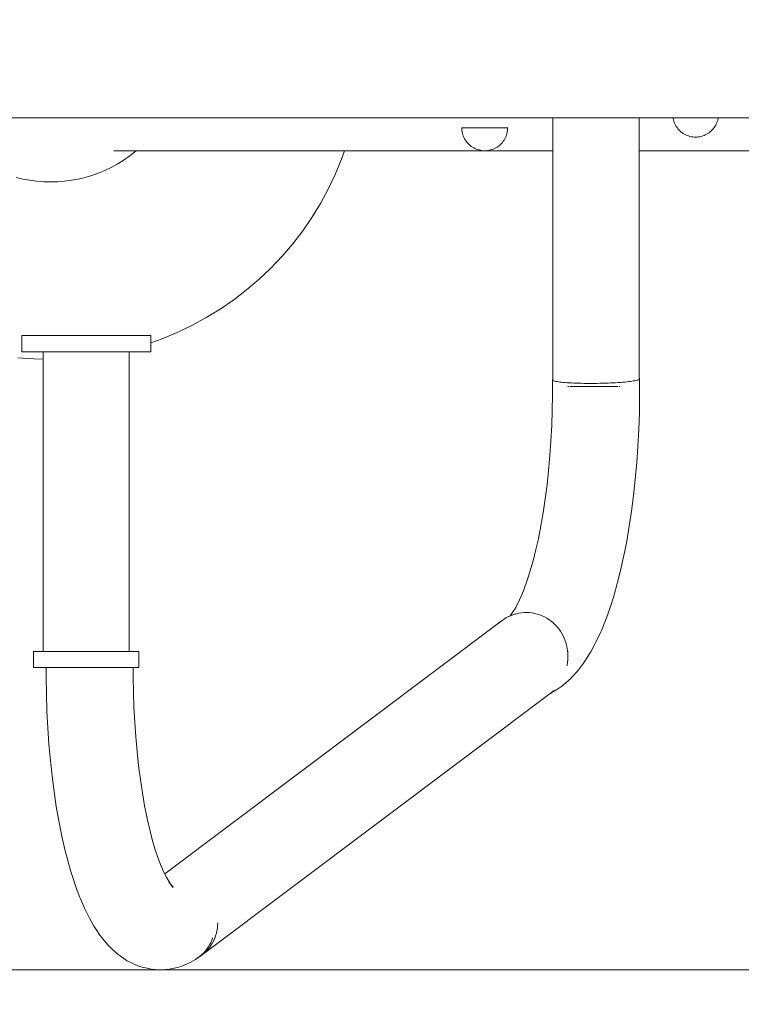
# Model space of a CAD drawing. Units: millimetres. Extents: x -11972 to 21573, y -5076 to 9923.
# Drawn here: x -9533 to -9219, y -3591 to -3162 of the extents above; entities that cross this region are included whole.
import ezdxf

# ---------------------------------------------------------------- set-up
doc = ezdxf.new("R2010")
doc.units = ezdxf.units.MM
doc.header["$MEASUREMENT"] = 0
doc.linetypes.add('Przerywana', pattern=[240, 120, -120])
for name, color, linetype, lineweight in [('2D - Ogólne_Nr_pióra__120', 7, 'Continuous', 13), ('Wnętrze - Umeblowanie_Nr_pióra__1_Nr_pióra__7_Nr_pióra__7', 7, 'Continuous', 13), ('Wymiarowanie - Ogólne_Nr_pióra__1', 7, 'Continuous', 13)]:
    doc.layers.add(name, color=color, linetype=linetype, lineweight=lineweight)
doc.layers.add('Wymiarowanie - Ogólne', color=7, linetype='Continuous')
doc.styles.add('GENERATED_STYLE_1', font='txt')
doc.dimstyles.new('GENERATED_STYLE__1', dxfattribs={"dimtxt": 150, "dimasz": 137.681159, "dimexe": 0.18, "dimexo": 10, "dimgap": 0.09, "dimtad": 1, "dimtih": 1, "dimtoh": 1, "dimdec": 0, "dimzin": 0, "dimdsep": 46, "dimtxsty": 'GENERATED_STYLE_1', "dimblk": 'ARROWHEAD_5', "dimblk1": 'ARROWHEAD_5', "dimblk2": 'ARROWHEAD_5', "dimcen": 0.09, "dimclrd": 7, "dimclre": 7, "dimclrt": 7, "dimadec": 0, "dimazin": 0, "dimtfac": 1, "dimtdec": 4, "dimtmove": 0, "dimatfit": 3, "dimfxl": 0, "dimtolj": 1, "dimtzin": 0, "dimarcsym": 0})

# ---------------------------------------------------------------- blocks, each defined once
blk = doc.blocks.new('*D172')
at = {"layer": 'Wymiarowanie - Ogólne', "linetype": 'Continuous', "lineweight": 0, "true_color": 0x000000}
for points in [[(-10269.31, -4071.76), (-10129.36, -4109.26), (-10129.36, -4034.26)], [(-7570.54, -4071.76), (-7710.5, -4034.26), (-7710.5, -4109.26)]]:
    blk.add_hatch(color=18, dxfattribs=at).paths.add_polyline_path(points)
at = {"layer": 'Wymiarowanie - Ogólne_Nr_pióra__1', "linetype": 'Continuous'}
for p, q in [((-10269.31, -4207.63), (-10269.31, -3586.06)), ((-7570.54, -4207.63), (-7570.54, -3586.06)), ((-10269.31, -4071.76), (-10129.36, -4034.26)), ((-10129.36, -4034.26), (-10129.36, -4109.26)), ((-7570.54, -4071.76), (-7710.5, -4034.26)), ((-7710.5, -4109.26), (-7710.5, -4034.26)), ((-10269.31, -4071.76), (-10129.36, -4109.26)), ((-10129.36, -4071.76), (-7710.5, -4071.76)), ((-7570.54, -4071.76), (-7710.5, -4109.26))]:
    blk.add_line(p, q, dxfattribs=at)
at = {"layer": 'Wymiarowanie - Ogólne_Nr_pióra__1', "insert": (-9176.39, -4041.76), "char_height": 150, "attachment_point": 7, "style": 'GENERATED_STYLE_1'}
blk.add_mtext('\\A1;{\\fArial|b0|i0|c238|p38;2\xa0699}', dxfattribs=at)
blk = doc.blocks.new('ARROWHEAD_5')
at = {"color": 0, "linetype": 'Continuous', "lineweight": 0}
blk.add_line((0, 0), (-1, 0), dxfattribs=at)
blk.add_solid([(-1, 0.2679), (0, 0), (-1, -0.2679), (-1, 0.2679)], dxfattribs=at)
blk = doc.blocks.new('*D174')
at = {"layer": 'Wymiarowanie - Ogólne', "linetype": 'Continuous', "lineweight": 0, "true_color": 0x000000}
for points in [[(-10429.31, -4407.91), (-10289.36, -4445.41), (-10289.36, -4370.41)], [(-7410.54, -4407.91), (-7550.5, -4370.41), (-7550.5, -4445.41)]]:
    blk.add_hatch(color=18, dxfattribs=at).paths.add_polyline_path(points)
at = {"layer": 'Wymiarowanie - Ogólne_Nr_pióra__1', "linetype": 'Continuous'}
for p, q in [((-10429.31, -4543.78), (-10429.31, -3180.28)), ((-7410.54, -4543.78), (-7410.54, -3180.28)), ((-10429.31, -4407.91), (-10289.36, -4370.41)), ((-10289.36, -4370.41), (-10289.36, -4445.41)), ((-7410.54, -4407.91), (-7550.5, -4370.41)), ((-7550.5, -4445.41), (-7550.5, -4370.41)), ((-10429.31, -4407.91), (-10289.36, -4445.41)), ((-10289.36, -4407.91), (-7550.5, -4407.91)), ((-7410.54, -4407.91), (-7550.5, -4445.41))]:
    blk.add_line(p, q, dxfattribs=at)
at = {"layer": 'Wymiarowanie - Ogólne_Nr_pióra__1', "insert": (-9176.39, -4377.91), "char_height": 150, "attachment_point": 7, "style": 'GENERATED_STYLE_1'}
blk.add_mtext('\\A1;{\\fArial|b0|i0|c238|p38;3\xa0019}', dxfattribs=at)

msp = doc.modelspace()

# ---------------------------------------------------------------- linework, layer by layer
at = {"layer": '2D - Ogólne_Nr_pióra__120', "linetype": 'Przerywana', "flags": 128}
msp.add_lwpolyline([(-10429.31, -2772.89), (-7410.54, -2772.89), (-7410.54, -3576.06), (-10429.31, -3576.06)], close=True, dxfattribs=at)
at = {"layer": '2D - Ogólne_Nr_pióra__120', "linetype": 'Continuous', "flags": 128}
msp.add_lwpolyline([(-10269.31, -2772.89), (-7570.54, -2772.89), (-7570.54, -3576.06), (-10269.31, -3576.06)], close=True, dxfattribs=at)
at = {"layer": 'Wnętrze - Umeblowanie_Nr_pióra__1_Nr_pióra__7_Nr_pióra__7', "linetype": 'Continuous'}
for p, q in [((-9034.75, -3204.5), (-9607.28, -3204.5)), ((-9301.01, -3204.5), (-9301.01, -3318.8)), ((-9263.3, -3204.5), (-9263.3, -3318.37)), ((-9248.59, -3204.81), (-9248.64, -3204.5)), ((-9248.45, -3205.42), (-9248.59, -3204.81)), ((-9248.27, -3206.02), (-9248.45, -3205.42)), ((-9248.06, -3206.61), (-9248.27, -3206.02)), ((-9247.81, -3207.19), (-9248.06, -3206.61)), ((-9247.53, -3207.75), (-9247.81, -3207.19)), ((-9247.21, -3208.29), (-9247.53, -3207.75)), ((-9230.32, -3208.29), (-9230, -3207.75)), ((-9230, -3207.75), (-9229.72, -3207.19)), ((-9229.72, -3207.19), (-9229.47, -3206.61)), ((-9229.47, -3206.61), (-9229.25, -3206.02)), ((-9229.25, -3206.02), (-9229.08, -3205.42)), ((-9229.08, -3205.42), (-9228.94, -3204.81)), ((-9228.94, -3204.81), (-9228.89, -3204.5)), ((-9340.66, -3209.5), (-9340.67, -3208.87)), ((-9340.66, -3208.87), (-9340.67, -3208.87)), ((-9340.6, -3208.87), (-9340.66, -3208.87)), ((-9340.6, -3210.12), (-9340.66, -3209.5)), ((-9340.5, -3208.87), (-9340.6, -3208.87)), ((-9340.5, -3210.74), (-9340.6, -3210.12)), ((-9340.36, -3208.87), (-9340.5, -3208.87)), ((-9340.36, -3211.35), (-9340.5, -3210.74)), ((-9340.19, -3208.87), (-9340.36, -3208.87)), ((-9340.19, -3211.96), (-9340.36, -3211.35)), ((-9339.97, -3208.87), (-9340.19, -3208.87)), ((-9339.97, -3212.55), (-9340.19, -3211.96)), ((-9339.72, -3208.87), (-9339.97, -3208.87)), ((-9339.44, -3208.87), (-9339.72, -3208.87)), ((-9339.12, -3208.87), (-9339.44, -3208.87)), ((-9338.77, -3208.87), (-9339.12, -3208.87)), ((-9338.38, -3208.87), (-9338.77, -3208.87)), ((-9337.96, -3208.87), (-9338.38, -3208.87)), ((-9337.52, -3208.87), (-9337.96, -3208.87)), ((-9337.05, -3208.87), (-9337.52, -3208.87)), ((-9336.55, -3208.87), (-9337.05, -3208.87)), ((-9336.03, -3208.87), (-9336.55, -3208.87)), ((-9335.49, -3208.87), (-9336.03, -3208.87)), ((-9334.93, -3208.87), (-9335.49, -3208.87)), ((-9334.36, -3208.87), (-9334.93, -3208.87)), ((-9333.77, -3208.87), (-9334.36, -3208.87)), ((-9333.16, -3208.87), (-9333.77, -3208.87)), ((-9332.55, -3208.87), (-9333.16, -3208.87)), ((-9331.93, -3208.87), (-9332.55, -3208.87)), ((-9331.3, -3208.87), (-9331.93, -3208.87)), ((-9330.67, -3208.87), (-9331.3, -3208.87)), ((-9330.05, -3208.87), (-9330.67, -3208.87)), ((-9329.42, -3208.87), (-9330.05, -3208.87)), ((-9328.8, -3208.87), (-9329.42, -3208.87)), ((-9328.19, -3208.87), (-9328.8, -3208.87)), ((-9327.58, -3208.87), (-9328.19, -3208.87)), ((-9326.99, -3208.87), (-9327.58, -3208.87)), ((-9326.42, -3208.87), (-9326.99, -3208.87)), ((-9325.86, -3208.87), (-9326.42, -3208.87)), ((-9325.32, -3208.87), (-9325.86, -3208.87)), ((-9324.8, -3208.87), (-9325.32, -3208.87)), ((-9324.3, -3208.87), (-9324.8, -3208.87)), ((-9323.83, -3208.87), (-9324.3, -3208.87)), ((-9323.39, -3208.87), (-9323.83, -3208.87)), ((-9322.97, -3208.87), (-9323.39, -3208.87)), ((-9322.58, -3208.87), (-9322.97, -3208.87)), ((-9322.23, -3208.87), (-9322.58, -3208.87)), ((-9321.91, -3208.87), (-9322.23, -3208.87)), ((-9321.63, -3208.87), (-9321.91, -3208.87)), ((-9321.38, -3208.87), (-9321.63, -3208.87)), ((-9321.16, -3208.87), (-9321.38, -3208.87)), ((-9321.38, -3212.55), (-9321.16, -3211.96)), ((-9320.99, -3208.87), (-9321.16, -3208.87)), ((-9321.16, -3211.96), (-9320.99, -3211.35)), ((-9320.85, -3208.87), (-9320.99, -3208.87)), ((-9320.99, -3211.35), (-9320.85, -3210.74)), ((-9320.75, -3208.87), (-9320.85, -3208.87)), ((-9320.85, -3210.74), (-9320.75, -3210.12)), ((-9320.69, -3208.87), (-9320.75, -3208.87)), ((-9320.75, -3210.12), (-9320.69, -3209.5)), ((-9320.69, -3209.5), (-9320.67, -3208.87)), ((-9320.67, -3208.87), (-9320.69, -3208.87)), ((-9246.85, -3208.81), (-9247.21, -3208.29)), ((-9246.47, -3209.31), (-9246.85, -3208.81)), ((-9246.05, -3209.78), (-9246.47, -3209.31)), ((-9245.61, -3210.22), (-9246.05, -3209.78)), ((-9245.14, -3210.64), (-9245.61, -3210.22)), ((-9244.64, -3211.02), (-9245.14, -3210.64)), ((-9244.12, -3211.37), (-9244.64, -3211.02)), ((-9243.58, -3211.69), (-9244.12, -3211.37)), ((-9243.02, -3211.98), (-9243.58, -3211.69)), ((-9242.45, -3212.23), (-9243.02, -3211.98)), ((-9235.08, -3212.23), (-9234.51, -3211.98)), ((-9234.51, -3211.98), (-9233.95, -3211.69)), ((-9233.95, -3211.69), (-9233.41, -3211.37)), ((-9233.41, -3211.37), (-9232.89, -3211.02)), ((-9232.89, -3211.02), (-9232.39, -3210.64)), ((-9232.39, -3210.64), (-9231.92, -3210.22)), ((-9231.92, -3210.22), (-9231.47, -3209.78)), ((-9231.47, -3209.78), (-9231.06, -3209.31)), ((-9231.06, -3209.31), (-9230.67, -3208.81)), ((-9230.67, -3208.81), (-9230.32, -3208.29)), ((-9339.72, -3213.13), (-9339.97, -3212.55)), ((-9339.44, -3213.69), (-9339.72, -3213.13)), ((-9339.12, -3214.23), (-9339.44, -3213.69)), ((-9338.77, -3214.75), (-9339.12, -3214.23)), ((-9338.38, -3215.24), (-9338.77, -3214.75)), ((-9337.96, -3215.71), (-9338.38, -3215.24)), ((-9337.52, -3216.16), (-9337.96, -3215.71)), ((-9337.05, -3216.57), (-9337.52, -3216.16)), ((-9324.3, -3216.57), (-9323.83, -3216.16)), ((-9323.83, -3216.16), (-9323.39, -3215.71)), ((-9323.39, -3215.71), (-9322.97, -3215.24)), ((-9322.97, -3215.24), (-9322.58, -3214.75)), ((-9322.58, -3214.75), (-9322.23, -3214.23)), ((-9322.23, -3214.23), (-9321.91, -3213.69)), ((-9321.91, -3213.69), (-9321.63, -3213.13)), ((-9321.63, -3213.13), (-9321.38, -3212.55)), ((-9241.85, -3212.44), (-9242.45, -3212.23)), ((-9241.25, -3212.62), (-9241.85, -3212.44)), ((-9240.64, -3212.75), (-9241.25, -3212.62)), ((-9240.02, -3212.85), (-9240.64, -3212.75)), ((-9239.39, -3212.91), (-9240.02, -3212.85)), ((-9238.76, -3212.93), (-9239.39, -3212.91)), ((-9238.76, -3212.93), (-9238.14, -3212.91)), ((-9238.14, -3212.91), (-9237.51, -3212.85)), ((-9237.51, -3212.85), (-9236.89, -3212.75)), ((-9236.89, -3212.75), (-9236.28, -3212.62)), ((-9236.28, -3212.62), (-9235.67, -3212.44)), ((-9235.67, -3212.44), (-9235.08, -3212.23)), ((-9301.01, -3218.95), (-9492.37, -3218.95)), ((-9485.84, -3221.42), (-9483.43, -3219.57)), ((-9483.43, -3219.57), (-9482.7, -3218.95)), ((-9393.1, -3222.62), (-9391.8, -3218.95)), ((-9336.55, -3216.96), (-9337.05, -3216.57)), ((-9336.03, -3217.31), (-9336.55, -3216.96)), ((-9335.49, -3217.63), (-9336.03, -3217.31)), ((-9334.93, -3217.92), (-9335.49, -3217.63)), ((-9334.36, -3218.17), (-9334.93, -3217.92)), ((-9333.77, -3218.38), (-9334.36, -3218.17)), ((-9333.16, -3218.55), (-9333.77, -3218.38)), ((-9332.55, -3218.69), (-9333.16, -3218.55)), ((-9331.93, -3218.79), (-9332.55, -3218.69)), ((-9331.3, -3218.85), (-9331.93, -3218.79)), ((-9330.67, -3218.87), (-9331.3, -3218.85)), ((-9330.67, -3218.87), (-9330.05, -3218.85)), ((-9330.05, -3218.85), (-9329.42, -3218.79)), ((-9329.42, -3218.79), (-9328.8, -3218.69)), ((-9328.8, -3218.69), (-9328.19, -3218.55)), ((-9328.19, -3218.55), (-9327.58, -3218.38)), ((-9327.58, -3218.38), (-9326.99, -3218.17)), ((-9326.99, -3218.17), (-9326.42, -3217.92)), ((-9326.42, -3217.92), (-9325.86, -3217.63)), ((-9325.86, -3217.63), (-9325.32, -3217.31)), ((-9325.32, -3217.31), (-9324.8, -3216.96)), ((-9324.8, -3216.96), (-9324.3, -3216.57)), ((-9034.76, -3218.95), (-9263.3, -3218.95)), ((-9493.6, -3226.17), (-9490.93, -3224.73)), ((-9490.93, -3224.73), (-9488.34, -3223.14)), ((-9488.34, -3223.14), (-9485.84, -3221.42)), ((-9395.83, -3229.2), (-9393.1, -3222.62)), ((-9502.01, -3229.66), (-9499.14, -3228.64)), ((-9499.14, -3228.64), (-9496.34, -3227.48)), ((-9496.34, -3227.48), (-9493.6, -3226.17)), ((-9398.89, -3235.63), (-9395.83, -3229.2)), ((-9534.94, -3230.52), (-9531.99, -3231.23)), ((-9531.99, -3231.23), (-9529, -3231.78)), ((-9529, -3231.78), (-9525.99, -3232.18)), ((-9525.99, -3232.18), (-9522.96, -3232.42)), ((-9522.96, -3232.42), (-9519.93, -3232.5)), ((-9519.93, -3232.5), (-9516.89, -3232.42)), ((-9516.89, -3232.42), (-9513.87, -3232.18)), ((-9513.87, -3232.18), (-9510.86, -3231.78)), ((-9510.86, -3231.78), (-9507.87, -3231.23)), ((-9507.87, -3231.23), (-9504.92, -3230.52)), ((-9504.92, -3230.52), (-9502.01, -3229.66)), ((-9402.29, -3241.89), (-9398.89, -3235.63)), ((-9406.01, -3247.96), (-9402.29, -3241.89)), ((-9410.04, -3253.82), (-9406.01, -3247.96)), ((-9414.38, -3259.47), (-9410.04, -3253.82)), ((-9419, -3264.89), (-9414.38, -3259.47)), ((-9423.9, -3270.05), (-9419, -3264.89)), ((-9429.07, -3274.95), (-9423.9, -3270.05)), ((-9434.48, -3279.58), (-9429.07, -3274.95)), ((-9440.13, -3283.91), (-9434.48, -3279.58)), ((-9446, -3287.94), (-9440.13, -3283.91)), ((-9452.07, -3291.66), (-9446, -3287.94)), ((-9458.32, -3295.06), (-9452.07, -3291.66)), ((-9464.75, -3298.13), (-9458.32, -3295.06)), ((-9532.54, -3299.52), (-9532.48, -3299.52)), ((-9532.54, -3299.52), (-9532.54, -3306.55)), ((-9532.48, -3299.52), (-9532.32, -3299.52)), ((-9532.32, -3299.52), (-9532.04, -3299.52)), ((-9532.04, -3299.52), (-9531.65, -3299.52)), ((-9531.65, -3299.52), (-9531.16, -3299.52)), ((-9531.16, -3299.52), (-9530.56, -3299.52)), ((-9530.56, -3299.52), (-9529.86, -3299.52)), ((-9529.86, -3299.52), (-9529.06, -3299.52)), ((-9529.06, -3299.52), (-9528.16, -3299.52)), ((-9528.16, -3299.52), (-9527.17, -3299.52)), ((-9527.17, -3299.52), (-9526.09, -3299.52)), ((-9526.09, -3299.52), (-9524.92, -3299.52)), ((-9524.92, -3299.52), (-9523.67, -3299.52)), ((-9523.67, -3299.52), (-9522.34, -3299.52)), ((-9522.34, -3299.52), (-9520.95, -3299.52)), ((-9520.95, -3299.52), (-9519.49, -3299.52)), ((-9519.49, -3299.52), (-9517.97, -3299.52)), ((-9517.97, -3299.52), (-9516.39, -3299.52)), ((-9516.39, -3299.52), (-9514.77, -3299.52)), ((-9514.77, -3299.52), (-9513.11, -3299.52)), ((-9513.11, -3299.52), (-9511.41, -3299.52)), ((-9511.41, -3299.52), (-9509.69, -3299.52)), ((-9509.69, -3299.52), (-9507.94, -3299.52)), ((-9507.94, -3299.52), (-9506.18, -3299.52)), ((-9506.18, -3299.52), (-9504.42, -3299.52)), ((-9504.42, -3299.52), (-9502.65, -3299.52)), ((-9502.65, -3299.52), (-9500.89, -3299.52)), ((-9500.89, -3299.52), (-9499.15, -3299.52)), ((-9499.15, -3299.52), (-9497.43, -3299.52)), ((-9497.43, -3299.52), (-9495.73, -3299.52)), ((-9495.73, -3299.52), (-9494.07, -3299.52)), ((-9494.07, -3299.52), (-9492.45, -3299.52)), ((-9492.45, -3299.52), (-9490.87, -3299.52)), ((-9490.87, -3299.52), (-9489.35, -3299.52)), ((-9489.35, -3299.52), (-9487.89, -3299.52)), ((-9487.89, -3299.52), (-9486.49, -3299.52)), ((-9486.49, -3299.52), (-9485.17, -3299.52)), ((-9485.17, -3299.52), (-9483.92, -3299.52)), ((-9483.92, -3299.52), (-9482.75, -3299.52)), ((-9482.75, -3299.52), (-9481.67, -3299.52)), ((-9481.67, -3299.52), (-9480.68, -3299.52)), ((-9480.68, -3299.52), (-9479.78, -3299.52)), ((-9479.78, -3299.52), (-9478.98, -3299.52)), ((-9478.98, -3299.52), (-9478.27, -3299.52)), ((-9478.27, -3299.52), (-9477.68, -3299.52)), ((-9477.68, -3299.52), (-9477.18, -3299.52)), ((-9477.18, -3299.52), (-9476.8, -3299.52)), ((-9476.8, -3299.52), (-9476.52, -3299.52)), ((-9476.52, -3299.52), (-9476.35, -3299.52)), ((-9476.35, -3299.52), (-9476.3, -3299.52)), ((-9476.3, -3299.52), (-9476.3, -3306.55)), ((-9476.3, -3302.61), (-9471.33, -3300.85)), ((-9471.33, -3300.85), (-9464.75, -3298.13)), ((-9532.54, -3306.55), (-9532.48, -3306.55)), ((-9532.48, -3306.55), (-9532.32, -3306.55)), ((-9532.32, -3306.55), (-9532.04, -3306.55)), ((-9532.04, -3306.55), (-9531.65, -3306.55)), ((-9531.65, -3306.55), (-9531.16, -3306.55)), ((-9531.16, -3306.55), (-9530.56, -3306.55)), ((-9530.56, -3306.55), (-9529.86, -3306.55)), ((-9529.86, -3306.55), (-9529.06, -3306.55)), ((-9529.06, -3306.55), (-9528.16, -3306.55)), ((-9528.16, -3306.55), (-9527.17, -3306.55)), ((-9527.17, -3306.55), (-9526.09, -3306.55)), ((-9526.09, -3306.55), (-9524.92, -3306.55)), ((-9524.92, -3306.55), (-9523.67, -3306.55)), ((-9523.67, -3306.55), (-9522.34, -3306.55)), ((-9523.16, -3306.55), (-9523.16, -3437.3)), ((-9522.34, -3306.55), (-9520.95, -3306.55)), ((-9520.95, -3306.55), (-9519.49, -3306.55)), ((-9519.49, -3306.55), (-9517.97, -3306.55)), ((-9517.97, -3306.55), (-9516.39, -3306.55)), ((-9516.39, -3306.55), (-9514.77, -3306.55)), ((-9514.77, -3306.55), (-9513.11, -3306.55)), ((-9513.11, -3306.55), (-9511.41, -3306.55)), ((-9511.41, -3306.55), (-9509.69, -3306.55)), ((-9509.69, -3306.55), (-9507.94, -3306.55)), ((-9507.94, -3306.55), (-9506.18, -3306.55)), ((-9506.18, -3306.55), (-9504.42, -3306.55)), ((-9504.42, -3306.55), (-9502.65, -3306.55)), ((-9502.65, -3306.55), (-9500.89, -3306.55)), ((-9500.89, -3306.55), (-9499.15, -3306.55)), ((-9499.15, -3306.55), (-9497.43, -3306.55)), ((-9497.43, -3306.55), (-9495.73, -3306.55)), ((-9495.73, -3306.55), (-9494.07, -3306.55)), ((-9494.07, -3306.55), (-9492.45, -3306.55)), ((-9492.45, -3306.55), (-9490.87, -3306.55)), ((-9490.87, -3306.55), (-9489.35, -3306.55)), ((-9489.35, -3306.55), (-9487.89, -3306.55)), ((-9487.89, -3306.55), (-9486.49, -3306.55)), ((-9486.49, -3306.55), (-9485.17, -3306.55)), ((-9485.67, -3306.55), (-9485.67, -3437.3)), ((-9485.17, -3306.55), (-9483.92, -3306.55)), ((-9483.92, -3306.55), (-9482.75, -3306.55)), ((-9482.75, -3306.55), (-9481.67, -3306.55)), ((-9481.67, -3306.55), (-9480.68, -3306.55)), ((-9480.68, -3306.55), (-9479.78, -3306.55)), ((-9479.78, -3306.55), (-9478.98, -3306.55)), ((-9478.98, -3306.55), (-9478.27, -3306.55)), ((-9478.27, -3306.55), (-9477.68, -3306.55)), ((-9477.68, -3306.55), (-9477.18, -3306.55)), ((-9477.18, -3306.55), (-9476.8, -3306.55)), ((-9476.8, -3306.55), (-9476.52, -3306.55)), ((-9476.52, -3306.55), (-9476.35, -3306.55)), ((-9476.35, -3306.55), (-9476.3, -3306.55)), ((-9534.28, -3309.14), (-9527.18, -3309.7)), ((-9527.18, -3309.7), (-9523.16, -3309.8)), ((-9301.15, -3318.84), (-9301.14, -3318.73)), ((-9301.13, -3325.47), (-9301.15, -3318.84)), ((-9301.08, -3318.95), (-9301.15, -3318.84)), ((-9301.14, -3318.73), (-9301.06, -3318.62)), ((-9300.93, -3319.06), (-9301.08, -3318.95)), ((-9301.06, -3318.62), (-9301.01, -3318.58)), ((-9300.71, -3319.17), (-9300.93, -3319.06)), ((-9300.42, -3319.27), (-9300.71, -3319.17)), ((-9300.06, -3319.37), (-9300.42, -3319.27)), ((-9299.62, -3319.47), (-9300.06, -3319.37)), ((-9299.12, -3319.56), (-9299.62, -3319.47)), ((-9267.19, -3319.5), (-9267.95, -3319.59)), ((-9266.48, -3319.4), (-9267.19, -3319.5)), ((-9265.84, -3319.3), (-9266.48, -3319.4)), ((-9265.26, -3319.2), (-9265.84, -3319.3)), ((-9264.75, -3319.09), (-9265.26, -3319.2)), ((-9264.31, -3318.99), (-9264.75, -3319.09)), ((-9263.93, -3318.88), (-9264.31, -3318.99)), ((-9263.63, -3318.77), (-9263.93, -3318.88)), ((-9263.4, -3318.66), (-9263.63, -3318.77)), ((-9263.25, -3318.55), (-9263.4, -3318.66)), ((-9263.3, -3318.17), (-9263.23, -3318.22)), ((-9263.17, -3318.43), (-9263.25, -3318.55)), ((-9263.23, -3318.22), (-9263.16, -3318.32)), ((-9263.16, -3318.32), (-9263.17, -3318.43)), ((-9263.15, -3325.69), (-9263.16, -3318.43)), ((-9298.55, -3319.65), (-9299.12, -3319.56)), ((-9297.91, -3319.74), (-9298.55, -3319.65)), ((-9297.21, -3319.82), (-9297.91, -3319.74)), ((-9296.46, -3319.9), (-9297.21, -3319.82)), ((-9295.64, -3319.97), (-9296.46, -3319.9)), ((-9294.77, -3320.04), (-9295.64, -3319.97)), ((-9295.06, -3321.74), (-9295.02, -3321.74)), ((-9293.86, -3320.1), (-9294.77, -3320.04)), ((-9294.38, -3321.74), (-9294.17, -3321.74)), ((-9294.17, -3321.74), (-9294.01, -3321.74)), ((-9292.9, -3320.15), (-9293.86, -3320.1)), ((-9293.63, -3321.74), (-9293.24, -3321.74)), ((-9293.24, -3321.74), (-9292.26, -3321.74)), ((-9291.89, -3320.2), (-9292.9, -3320.15)), ((-9292.26, -3321.74), (-9291.24, -3321.74)), ((-9290.85, -3320.24), (-9291.89, -3320.2)), ((-9291.24, -3321.74), (-9290.18, -3321.74)), ((-9289.77, -3320.28), (-9290.85, -3320.24)), ((-9290.18, -3321.74), (-9289.1, -3321.74)), ((-9288.66, -3320.3), (-9289.77, -3320.28)), ((-9289.1, -3321.74), (-9287.98, -3321.74)), ((-9287.53, -3320.33), (-9288.66, -3320.3)), ((-9287.98, -3321.74), (-9286.84, -3321.74)), ((-9286.37, -3320.34), (-9287.53, -3320.33)), ((-9286.84, -3321.74), (-9285.69, -3321.74)), ((-9285.2, -3320.35), (-9286.37, -3320.34)), ((-9285.69, -3321.74), (-9284.52, -3321.74)), ((-9284.02, -3320.35), (-9285.2, -3320.35)), ((-9284.52, -3321.74), (-9283.34, -3321.74)), ((-9282.83, -3320.34), (-9284.02, -3320.35)), ((-9283.34, -3321.74), (-9282.16, -3321.74)), ((-9281.63, -3320.33), (-9282.83, -3320.34)), ((-9282.16, -3321.74), (-9280.97, -3321.74)), ((-9280.44, -3320.31), (-9281.63, -3320.33)), ((-9280.97, -3321.74), (-9279.79, -3321.74)), ((-9279.26, -3320.29), (-9280.44, -3320.31)), ((-9279.79, -3321.74), (-9278.62, -3321.74)), ((-9278.08, -3320.25), (-9279.26, -3320.29)), ((-9278.62, -3321.74), (-9277.47, -3321.74)), ((-9276.93, -3320.21), (-9278.08, -3320.25)), ((-9277.47, -3321.74), (-9276.33, -3321.74)), ((-9275.79, -3320.17), (-9276.93, -3320.21)), ((-9276.33, -3321.74), (-9275.22, -3321.74)), ((-9274.68, -3320.11), (-9275.79, -3320.17)), ((-9275.22, -3321.74), (-9274.13, -3321.74)), ((-9273.6, -3320.06), (-9274.68, -3320.11)), ((-9274.13, -3321.74), (-9273.07, -3321.74)), ((-9272.55, -3319.99), (-9273.6, -3320.06)), ((-9273.07, -3321.74), (-9272.72, -3321.74)), ((-9271.54, -3319.92), (-9272.55, -3319.99)), ((-9272.26, -3321.74), (-9272.05, -3321.74)), ((-9272.05, -3321.74), (-9271.84, -3321.74)), ((-9270.57, -3319.85), (-9271.54, -3319.92)), ((-9269.65, -3319.77), (-9270.57, -3319.85)), ((-9268.77, -3319.68), (-9269.65, -3319.77)), ((-9267.95, -3319.59), (-9268.77, -3319.68)), ((-9301.24, -3332.11), (-9301.13, -3325.47)), ((-9263.26, -3333.08), (-9263.15, -3325.69)), ((-9301.46, -3338.74), (-9301.24, -3332.11)), ((-9263.51, -3340.44), (-9263.26, -3333.08)), ((-9301.8, -3345.33), (-9301.46, -3338.74)), ((-9263.89, -3347.77), (-9263.51, -3340.44)), ((-9302.25, -3351.85), (-9301.8, -3345.33)), ((-9264.39, -3355.01), (-9263.89, -3347.77)), ((-9302.82, -3358.27), (-9302.25, -3351.85)), ((-9265.03, -3362.16), (-9264.39, -3355.01)), ((-9303.51, -3364.58), (-9302.82, -3358.27)), ((-9265.79, -3369.17), (-9265.03, -3362.16)), ((-9304.3, -3370.74), (-9303.51, -3364.58)), ((-9305.19, -3376.73), (-9304.3, -3370.74)), ((-9266.66, -3376.02), (-9265.79, -3369.17)), ((-9306.19, -3382.54), (-9305.19, -3376.73)), ((-9267.66, -3382.68), (-9266.66, -3376.02)), ((-9307.26, -3387.95), (-9306.19, -3382.54)), ((-9268.77, -3389.13), (-9267.66, -3382.68)), ((-9308.33, -3392.78), (-9307.15, -3387.49)), ((-9269.99, -3395.34), (-9268.77, -3389.13)), ((-9309.6, -3397.81), (-9308.33, -3392.78)), ((-9271.47, -3401.97), (-9270.13, -3395.97)), ((-9270.13, -3395.97), (-9269.99, -3395.34)), ((-9310.95, -3402.57), (-9309.6, -3397.81)), ((-9312.13, -3406.25), (-9310.95, -3402.57)), ((-9272.91, -3407.68), (-9271.47, -3401.97)), ((-9313.6, -3410.32), (-9312.12, -3406.21)), ((-9274.44, -3413.08), (-9272.91, -3407.68)), ((-9316.22, -3416.28), (-9314.79, -3413.22)), ((-9314.84, -3413.33), (-9313.6, -3410.32)), ((-9276.06, -3418.14), (-9274.44, -3413.08)), ((-9318.52, -3420.25), (-9317.03, -3417.88)), ((-9317.45, -3418.56), (-9315.93, -3415.74)), ((-9276.32, -3418.96), (-9276.06, -3418.14)), ((-9321.18, -3422.51), (-9322.18, -3423.11)), ((-9320.15, -3421.98), (-9321.18, -3422.51)), ((-9320.29, -3422.06), (-9320.24, -3422.03)), ((-9320.24, -3422.03), (-9320.23, -3422.02)), ((-9319.09, -3421.52), (-9320.15, -3421.98)), ((-9319.89, -3421.87), (-9319.22, -3421.56)), ((-9319.74, -3421.8), (-9319.07, -3421.07)), ((-9319.64, -3421.76), (-9319.2, -3421.37)), ((-9319.41, -3421.44), (-9318.07, -3419.66)), ((-9319.25, -3421.58), (-9319.1, -3421.48)), ((-9319.22, -3421.56), (-9318.93, -3421.46)), ((-9319.09, -3421.52), (-9317.77, -3420.99)), ((-9318, -3421.13), (-9319.09, -3421.52)), ((-9318.78, -3421.4), (-9318.17, -3421.17)), ((-9318.17, -3421.17), (-9317.98, -3421.11)), ((-9316.89, -3420.81), (-9318, -3421.13)), ((-9317.23, -3420.89), (-9317.09, -3420.84)), ((-9317.09, -3420.84), (-9317.05, -3420.83)), ((-9315.77, -3420.56), (-9316.89, -3420.81)), ((-9314.63, -3420.39), (-9315.77, -3420.56)), ((-9313.49, -3420.3), (-9314.63, -3420.39)), ((-9312.34, -3420.28), (-9313.49, -3420.3)), ((-9311.2, -3420.33), (-9312.34, -3420.28)), ((-9310.06, -3420.46), (-9311.2, -3420.33)), ((-9308.93, -3420.67), (-9310.06, -3420.46)), ((-9307.81, -3420.95), (-9308.93, -3420.67)), ((-9306.72, -3421.3), (-9307.81, -3420.95)), ((-9305.64, -3421.72), (-9306.72, -3421.3)), ((-9304.6, -3422.22), (-9305.64, -3421.72)), ((-9303.59, -3422.78), (-9304.6, -3422.22)), ((-9278.04, -3423.71), (-9276.32, -3418.96)), ((-9470.21, -3534.28), (-9323.46, -3424.09)), ((-9324.05, -3424.49), (-9324.37, -3424.77)), ((-9323.14, -3423.77), (-9324.05, -3424.49)), ((-9322.18, -3423.11), (-9323.14, -3423.77)), ((-9302.61, -3423.41), (-9303.59, -3422.78)), ((-9301.67, -3424.1), (-9302.61, -3423.41)), ((-9300.78, -3424.85), (-9301.67, -3424.1)), ((-9299.93, -3425.66), (-9300.78, -3424.85)), ((-9299.14, -3426.52), (-9299.93, -3425.66)), ((-9298.4, -3427.43), (-9299.14, -3426.52)), ((-9279.84, -3428.08), (-9278.04, -3423.71)), ((-9297.71, -3428.39), (-9298.4, -3427.43)), ((-9297.08, -3429.4), (-9297.71, -3428.39)), ((-9296.52, -3430.44), (-9297.08, -3429.4)), ((-9296.01, -3431.52), (-9296.52, -3430.44)), ((-9282.08, -3432.97), (-9280.2, -3428.96)), ((-9280.2, -3428.96), (-9279.84, -3428.08)), ((-9295.58, -3432.63), (-9296.01, -3431.52)), ((-9295.21, -3433.77), (-9295.58, -3432.63)), ((-9294.91, -3434.92), (-9295.21, -3433.77)), ((-9294.68, -3436.1), (-9294.91, -3434.92)), ((-9284.49, -3437.48), (-9282.53, -3433.85)), ((-9282.53, -3433.85), (-9282.08, -3432.97)), ((-9527.42, -3437.3), (-9527.37, -3437.3)), ((-9527.42, -3437.3), (-9527.42, -3444.33)), ((-9527.37, -3437.3), (-9527.24, -3437.3)), ((-9527.24, -3437.3), (-9527.01, -3437.3)), ((-9527.01, -3437.3), (-9526.7, -3437.3)), ((-9526.7, -3437.3), (-9526.29, -3437.3)), ((-9526.29, -3437.3), (-9525.8, -3437.3)), ((-9525.8, -3437.3), (-9525.23, -3437.3)), ((-9525.23, -3437.3), (-9524.57, -3437.3)), ((-9524.57, -3437.3), (-9523.84, -3437.3)), ((-9523.84, -3437.3), (-9523.03, -3437.3)), ((-9523.03, -3437.3), (-9522.14, -3437.3)), ((-9522.14, -3437.3), (-9521.19, -3437.3)), ((-9521.19, -3437.3), (-9520.16, -3437.3)), ((-9520.16, -3437.3), (-9519.08, -3437.3)), ((-9519.08, -3437.3), (-9517.94, -3437.3)), ((-9517.94, -3437.3), (-9516.74, -3437.3)), ((-9516.74, -3437.3), (-9515.5, -3437.3)), ((-9515.5, -3437.3), (-9514.21, -3437.3)), ((-9514.21, -3437.3), (-9512.89, -3437.3)), ((-9512.89, -3437.3), (-9511.53, -3437.3)), ((-9511.53, -3437.3), (-9510.14, -3437.3)), ((-9510.14, -3437.3), (-9508.73, -3437.3)), ((-9508.73, -3437.3), (-9507.3, -3437.3)), ((-9507.3, -3437.3), (-9505.86, -3437.3)), ((-9505.86, -3437.3), (-9504.42, -3437.3)), ((-9504.42, -3437.3), (-9502.97, -3437.3)), ((-9502.97, -3437.3), (-9501.54, -3437.3)), ((-9501.54, -3437.3), (-9500.11, -3437.3)), ((-9500.11, -3437.3), (-9498.7, -3437.3)), ((-9498.7, -3437.3), (-9497.31, -3437.3)), ((-9497.31, -3437.3), (-9495.95, -3437.3)), ((-9495.95, -3437.3), (-9494.63, -3437.3)), ((-9494.63, -3437.3), (-9493.34, -3437.3)), ((-9493.34, -3437.3), (-9492.09, -3437.3)), ((-9492.09, -3437.3), (-9490.9, -3437.3)), ((-9490.9, -3437.3), (-9489.76, -3437.3)), ((-9489.76, -3437.3), (-9488.67, -3437.3)), ((-9488.67, -3437.3), (-9487.65, -3437.3)), ((-9487.65, -3437.3), (-9486.7, -3437.3)), ((-9486.7, -3437.3), (-9485.81, -3437.3)), ((-9485.81, -3437.3), (-9485, -3437.3)), ((-9485, -3437.3), (-9484.26, -3437.3)), ((-9484.26, -3437.3), (-9483.61, -3437.3)), ((-9483.61, -3437.3), (-9483.03, -3437.3)), ((-9483.03, -3437.3), (-9482.54, -3437.3)), ((-9482.54, -3437.3), (-9482.14, -3437.3)), ((-9482.14, -3437.3), (-9481.83, -3437.3)), ((-9481.83, -3437.3), (-9481.6, -3437.3)), ((-9481.6, -3437.3), (-9481.46, -3437.3)), ((-9481.46, -3437.3), (-9481.42, -3437.3)), ((-9481.42, -3437.3), (-9481.42, -3444.33)), ((-9294.55, -3437.1), (-9294.68, -3436.1)), ((-9294.52, -3437.29), (-9294.55, -3437.1)), ((-9294.43, -3438.48), (-9294.52, -3437.29)), ((-9294.47, -3440.87), (-9294.42, -3439.68)), ((-9294.42, -3439.68), (-9294.43, -3438.48)), ((-9287.05, -3441.57), (-9285.02, -3438.35)), ((-9285.02, -3438.35), (-9284.49, -3437.48)), ((-9294.83, -3443.34), (-9294.8, -3443.24)), ((-9294.8, -3443.24), (-9294.6, -3442.06)), ((-9294.6, -3442.06), (-9294.47, -3440.87)), ((-9289.76, -3445.22), (-9287.66, -3442.43)), ((-9287.66, -3442.43), (-9287.05, -3441.57)), ((-9527.42, -3444.33), (-9527.37, -3444.33)), ((-9527.37, -3444.33), (-9527.24, -3444.33)), ((-9527.24, -3444.33), (-9527.01, -3444.33)), ((-9527.01, -3444.33), (-9526.7, -3444.33)), ((-9526.7, -3444.33), (-9526.29, -3444.33)), ((-9526.29, -3444.33), (-9525.8, -3444.33)), ((-9525.8, -3444.33), (-9525.23, -3444.33)), ((-9525.23, -3444.33), (-9524.57, -3444.33)), ((-9524.57, -3444.33), (-9523.84, -3444.33)), ((-9523.84, -3444.33), (-9523.03, -3444.33)), ((-9523.03, -3444.33), (-9522.14, -3444.33)), ((-9522.14, -3444.33), (-9521.19, -3444.33)), ((-9521.89, -3448.59), (-9521.88, -3444.33)), ((-9521.19, -3444.33), (-9520.16, -3444.33)), ((-9520.16, -3444.33), (-9519.08, -3444.33)), ((-9519.08, -3444.33), (-9517.94, -3444.33)), ((-9517.94, -3444.33), (-9516.74, -3444.33)), ((-9516.74, -3444.33), (-9515.5, -3444.33)), ((-9515.5, -3444.33), (-9514.21, -3444.33)), ((-9514.21, -3444.33), (-9512.89, -3444.33)), ((-9512.89, -3444.33), (-9511.53, -3444.33)), ((-9511.53, -3444.33), (-9510.14, -3444.33)), ((-9510.14, -3444.33), (-9508.73, -3444.33)), ((-9508.73, -3444.33), (-9507.3, -3444.33)), ((-9507.3, -3444.33), (-9505.86, -3444.33)), ((-9505.86, -3444.33), (-9504.42, -3444.33)), ((-9504.42, -3444.33), (-9502.97, -3444.33)), ((-9502.97, -3444.33), (-9501.54, -3444.33)), ((-9501.54, -3444.33), (-9500.11, -3444.33)), ((-9500.11, -3444.33), (-9498.7, -3444.33)), ((-9498.7, -3444.33), (-9497.31, -3444.33)), ((-9497.31, -3444.33), (-9495.95, -3444.33)), ((-9495.95, -3444.33), (-9494.63, -3444.33)), ((-9494.63, -3444.33), (-9493.34, -3444.33)), ((-9493.34, -3444.33), (-9492.09, -3444.33)), ((-9492.09, -3444.33), (-9490.9, -3444.33)), ((-9490.9, -3444.33), (-9489.76, -3444.33)), ((-9489.76, -3444.33), (-9488.67, -3444.33)), ((-9488.67, -3444.33), (-9487.65, -3444.33)), ((-9487.65, -3444.33), (-9486.7, -3444.33)), ((-9486.7, -3444.33), (-9485.81, -3444.33)), ((-9485.81, -3444.33), (-9485, -3444.33)), ((-9485, -3444.33), (-9484.26, -3444.33)), ((-9484.26, -3444.33), (-9483.61, -3444.33)), ((-9483.9, -3448.36), (-9483.9, -3444.33)), ((-9483.8, -3455.06), (-9483.9, -3448.36)), ((-9483.61, -3444.33), (-9483.03, -3444.33)), ((-9483.03, -3444.33), (-9482.54, -3444.33)), ((-9482.54, -3444.33), (-9482.14, -3444.33)), ((-9482.14, -3444.33), (-9481.83, -3444.33)), ((-9481.83, -3444.33), (-9481.6, -3444.33)), ((-9481.6, -3444.33), (-9481.46, -3444.33)), ((-9481.46, -3444.33), (-9481.42, -3444.33)), ((-9292.59, -3448.4), (-9290.44, -3446.05)), ((-9290.44, -3446.05), (-9289.76, -3445.22)), ((-9521.78, -3455.89), (-9521.89, -3448.59)), ((-9298.15, -3453.18), (-9297.24, -3452.54)), ((-9297.24, -3452.54), (-9296.36, -3451.84)), ((-9296.36, -3451.84), (-9294.16, -3449.94)), ((-9294.16, -3449.94), (-9293.35, -3449.2)), ((-9293.35, -3449.2), (-9292.59, -3448.4)), ((-9521.54, -3463.15), (-9521.78, -3455.89)), ((-9483.58, -3461.73), (-9483.8, -3455.06)), ((-9453.28, -3569.09), (-9300.35, -3454.25)), ((-9302.07, -3455.54), (-9301.37, -3455.18)), ((-9301.37, -3455.18), (-9300.41, -3454.6)), ((-9300.41, -3454.6), (-9298.15, -3453.18)), ((-9521.53, -3463.32), (-9521.54, -3463.15)), ((-9521.16, -3470.58), (-9521.53, -3463.32)), ((-9483.26, -3468.1), (-9483.59, -3461.6)), ((-9482.81, -3474.55), (-9483.26, -3468.1)), ((-9520.66, -3477.75), (-9521.16, -3470.58)), ((-9520.04, -3484.8), (-9520.66, -3477.75)), ((-9482.25, -3480.88), (-9482.81, -3474.55)), ((-9481.58, -3487.08), (-9482.25, -3480.88)), ((-9519.3, -3491.68), (-9520.04, -3484.8)), ((-9480.81, -3493.11), (-9481.58, -3487.08)), ((-9518.44, -3498.39), (-9519.3, -3491.68)), ((-9479.93, -3498.96), (-9480.81, -3493.11)), ((-9517.47, -3504.89), (-9518.44, -3498.39)), ((-9478.95, -3504.59), (-9479.93, -3498.96)), ((-9516.38, -3511.15), (-9517.47, -3504.89)), ((-9477.88, -3509.99), (-9478.95, -3504.59)), ((-9515.18, -3517.15), (-9516.38, -3511.15)), ((-9476.87, -3514.4), (-9477.97, -3509.54)), ((-9475.63, -3519.22), (-9476.87, -3514.4)), ((-9515.04, -3517.84), (-9515.18, -3517.15)), ((-9513.73, -3523.61), (-9515.04, -3517.84)), ((-9474.3, -3523.74), (-9475.63, -3519.22)), ((-9512.33, -3529.08), (-9513.73, -3523.61)), ((-9473.18, -3527.1), (-9474.43, -3523.32)), ((-9510.83, -3534.21), (-9512.33, -3529.08)), ((-9471.72, -3530.95), (-9473.18, -3527.1)), ((-9510.57, -3535.03), (-9510.83, -3534.21)), ((-9470.57, -3533.54), (-9471.89, -3530.5)), ((-9469.47, -3535.76), (-9470.58, -3533.52)), ((-9508.97, -3539.86), (-9510.57, -3535.03)), ((-9467.87, -3538.49), (-9469.47, -3535.76)), ((-9466.79, -3539.93), (-9468.35, -3537.67)), ((-9507.29, -3544.31), (-9508.97, -3539.86)), ((-9466.45, -3540.14), (-9467.56, -3538.82)), ((-9466.83, -3539.5), (-9467.09, -3539.38)), ((-9466.36, -3540.1), (-9466.92, -3539.58)), ((-9466.5, -3539.87), (-9466.9, -3539.59)), ((-9506.93, -3545.19), (-9507.29, -3544.31)), ((-9505.16, -3549.28), (-9506.93, -3545.19)), ((-9504.72, -3550.17), (-9505.16, -3549.28)), ((-9502.87, -3553.88), (-9504.72, -3550.17)), ((-9500.95, -3557.17), (-9502.87, -3553.88)), ((-9447.1, -3555.61), (-9447.14, -3556.77)), ((-9500.41, -3558.07), (-9500.95, -3557.17)), ((-9498.43, -3560.94), (-9500.41, -3558.07)), ((-9447.42, -3559.06), (-9447.67, -3560.18)), ((-9447.24, -3557.92), (-9447.42, -3559.06)), ((-9447.14, -3556.77), (-9447.24, -3557.92)), ((-9497.81, -3561.83), (-9498.43, -3560.94)), ((-9497.14, -3562.67), (-9497.81, -3561.83)), ((-9495.08, -3565.11), (-9497.14, -3562.67)), ((-9450.09, -3564.28), (-9450.61, -3565.28)), ((-9449.63, -3563.24), (-9450.09, -3564.28)), ((-9449.24, -3562.16), (-9449.63, -3563.24)), ((-9448.84, -3563.38), (-9449.36, -3564.38)), ((-9448.38, -3562.34), (-9448.84, -3563.38)), ((-9447.99, -3561.27), (-9448.38, -3562.34)), ((-9447.67, -3560.18), (-9447.99, -3561.27)), ((-9494.33, -3565.92), (-9495.08, -3565.11)), ((-9493.53, -3566.68), (-9494.33, -3565.92)), ((-9491.4, -3568.68), (-9493.53, -3566.68)), ((-9452.55, -3568.05), (-9453.31, -3568.87)), ((-9452.05, -3567.97), (-9452.86, -3568.74)), ((-9451.84, -3567.17), (-9452.55, -3568.05)), ((-9451.29, -3567.14), (-9452.05, -3567.97)), ((-9451.2, -3566.25), (-9451.84, -3567.17)), ((-9450.59, -3566.27), (-9451.29, -3567.14)), ((-9450.61, -3565.28), (-9451.2, -3566.25)), ((-9449.94, -3565.35), (-9450.59, -3566.27)), ((-9449.36, -3564.38), (-9449.94, -3565.35)), ((-9490.54, -3569.39), (-9491.4, -3568.68)), ((-9489.63, -3570.04), (-9490.54, -3569.39)), ((-9487.45, -3571.57), (-9489.63, -3570.04)), ((-9486.49, -3572.17), (-9487.45, -3571.57)), ((-9485.49, -3572.7), (-9486.49, -3572.17)), ((-9483.26, -3573.73), (-9485.49, -3572.7)), ((-9458.77, -3572.75), (-9459.81, -3573.21)), ((-9457.78, -3572.21), (-9458.77, -3572.75)), ((-9456.82, -3571.61), (-9457.78, -3572.21)), ((-9455.88, -3570.96), (-9456.82, -3571.61)), ((-9455.89, -3571.02), (-9456.62, -3571.47)), ((-9454.98, -3570.36), (-9455.89, -3571.02)), ((-9454.12, -3569.64), (-9454.98, -3570.36)), ((-9454.98, -3570.36), (-9454.27, -3569.83)), ((-9454.63, -3570.11), (-9454.77, -3570.2)), ((-9453.73, -3569.45), (-9454.63, -3570.11)), ((-9453.31, -3568.87), (-9454.12, -3569.64)), ((-9452.86, -3568.74), (-9453.73, -3569.45)), ((-9482.22, -3574.2), (-9483.26, -3573.73)), ((-9481.16, -3574.6), (-9482.22, -3574.2)), ((-9480.06, -3574.94), (-9481.16, -3574.6)), ((-9477.8, -3575.46), (-9480.06, -3574.94)), ((-9476.69, -3575.72), (-9477.8, -3575.46)), ((-9475.56, -3575.91), (-9476.69, -3575.72)), ((-9474.41, -3576.02), (-9475.56, -3575.91)), ((-9473.27, -3576.06), (-9474.41, -3576.02)), ((-9470.99, -3576.07), (-9473.27, -3576.06)), ((-9469.85, -3576.03), (-9470.99, -3576.07)), ((-9468.71, -3575.92), (-9469.85, -3576.03)), ((-9467.58, -3575.73), (-9468.71, -3575.92)), ((-9465.31, -3575.22), (-9467.58, -3575.73)), ((-9464.2, -3574.96), (-9465.31, -3575.22)), ((-9463.11, -3574.63), (-9464.2, -3574.96)), ((-9462.04, -3574.23), (-9463.11, -3574.63)), ((-9459.81, -3573.21), (-9462.04, -3574.23))]:
    msp.add_line(p, q, dxfattribs=at)

# ---------------------------------------------------------------- dimensions: what is measured, and where the dimension line sits
at = {"layer": 'Wymiarowanie - Ogólne', "linetype": 'Continuous'}
for base, p1, p2, picture, middle in [((-7410.54, -4407.91), (-10429.31, -3170.28), (-7410.54, -3170.28), '*D174', (-8919.93, -4302.91)), ((-7570.54, -4071.76), (-10269.31, -3576.06), (-7570.54, -3576.06), '*D172', (-8919.93, -3966.76))]:
    dim = msp.add_linear_dim(base=base, p1=p1, p2=p2, dimstyle='GENERATED_STYLE__1', dxfattribs=at)
    dim.commit()
    dim.dimension.update_dxf_attribs({"geometry": picture, "text_midpoint": middle, "dimtype": 160})

doc.saveas('drawing.dxf')
